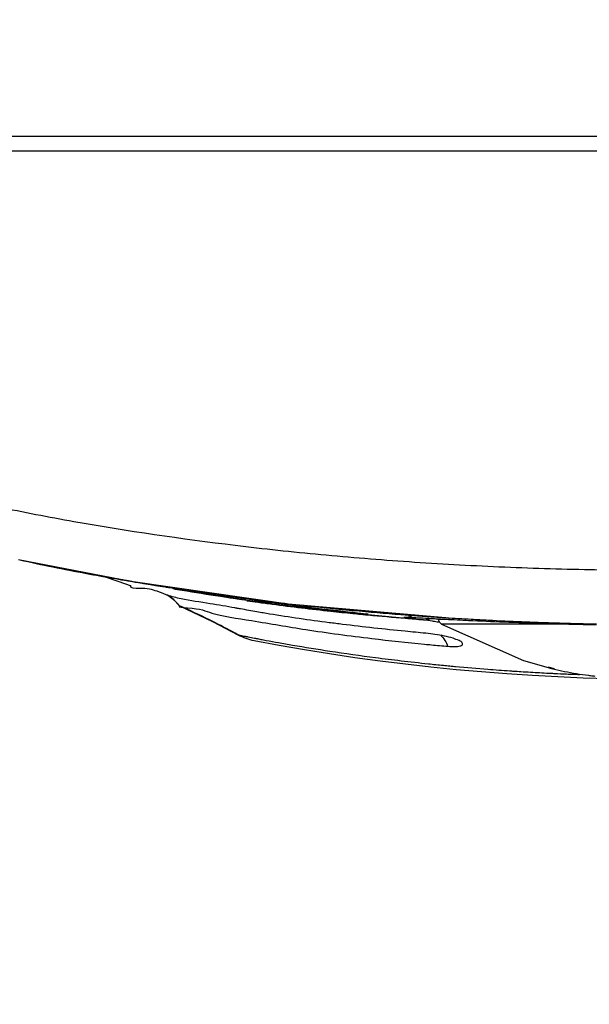
# Model space of a CAD drawing. Units: inches. Extents: x 1.2 to 15.8, y 0.3 to 10.5.
# Drawn here: x 2.6 to 2.7, y 6.1 to 6.3 of the extents above; entities that cross this region are included whole.
import ezdxf

# ---------------------------------------------------------------- set-up
doc = ezdxf.new("R2010")
doc.units = ezdxf.units.IN
doc.header["$LTSCALE"] = 0.935
doc.header["$MEASUREMENT"] = 0
doc.layers.get('0').update_dxf_attribs({"linetype": 'CONTINUOUS'})
doc.styles.get("Standard").update_dxf_attribs({"font": 'txt', "width": 0.8})
doc.dimstyles.new('DIMSTYLE_1', dxfattribs={"dimtxt": 0.1, "dimasz": 0.1875, "dimexe": 0.18, "dimexo": 0.0625, "dimgap": 0.09, "dimtad": 0, "dimtih": 1, "dimtoh": 1, "dimlfac": 3.3333333333, "dimzin": 4, "dimdsep": 46, "dimtxsty": 'STANDARD', "dimblk": 'CLOSED', "dimblk1": 'CLOSED', "dimblk2": 'CLOSED', "dimcen": 0.09, "dimadec": 0, "dimazin": 0, "dimtp": 0.01, "dimtm": 0.01, "dimtfac": 1, "dimtofl": 0, "dimtmove": 0, "dimatfit": 3, "dimldrblk": 'CLOSED', "dimfxl": 1, "dimtolj": 1, "dimtzin": 4, "dimarcsym": 0})

# ---------------------------------------------------------------- blocks, each defined once
blk = doc.blocks.new('_CLOSED')
at = {"color": 0, "linetype": 'BYBLOCK'}
for p, q in [((0, 0), (-1, 0.1666666667)), ((-1, 0.1666666667), (-1, -0.1666666667)), ((-1, -0.1666666667), (0, 0)), ((-1, 0), (0, 0))]:
    blk.add_line(p, q, dxfattribs=at)
blk = doc.blocks.new('*D18')
at = {"color": 2, "linetype": 'CONTINUOUS'}
for p, q in [((2.4636856276, 6.3016361786), (2.4636856276, 5.7343611142)), ((2.9556541392, 6.0938728323), (2.9556541392, 5.7343611142)), ((2.4636856276, 5.7968611142), (2.1410067012, 5.7968611142)), ((2.9556541392, 5.7968611142), (3.2656541392, 5.7968611142))]:
    blk.add_line(p, q, dxfattribs=at)
at = {"color": 2, "linetype": 'CONTINUOUS', "xscale": 0.1875, "yscale": 0.1875, "zscale": 0.1875}
blk.add_blockref('_CLOSED', (2.4636856276, 5.7968611142), dxfattribs=at)
at = {"color": 2, "linetype": 'CONTINUOUS', "xscale": 0.1875, "yscale": 0.1875, "zscale": 0.1875, "rotation": 180}
blk.add_blockref('_CLOSED', (2.9556541392, 5.7968611142), dxfattribs=at)
at = {"color": 2, "linetype": 'CONTINUOUS', "width": 0.8}
for s, p in [('41,7', (1.6110067012, 5.7468611142)), ('[', (1.6110067012, 5.5968611142)), (']', (2.0110067012, 5.5968611142)), ('1.64', (1.6910067012, 5.5968611142))]:
    blk.add_text(s, height=0.1, dxfattribs=at).set_placement(p)
blk = doc.blocks.new('*D19')
at = {"color": 2, "linetype": 'CONTINUOUS'}
for p, q in [((3.5717900914, 6.7679353911), (3.5717900914, 5.9141339695)), ((2.9556541392, 6.043740866), (2.9556541392, 5.9141339695)), ((2.9556541392, 5.9766339695), (2.6456541392, 5.9766339695)), ((3.5717900914, 5.9766339695), (3.8812835567, 5.9766339695))]:
    blk.add_line(p, q, dxfattribs=at)
at = {"color": 2, "linetype": 'CONTINUOUS', "xscale": 0.1875, "yscale": 0.1875, "zscale": 0.1875}
blk.add_blockref('_CLOSED', (2.9556541392, 5.9766339695), dxfattribs=at)
at = {"color": 2, "linetype": 'CONTINUOUS', "xscale": 0.1875, "yscale": 0.1875, "zscale": 0.1875, "rotation": 180}
blk.add_blockref('_CLOSED', (3.5717900914, 5.9766339695), dxfattribs=at)
at = {"color": 2, "linetype": 'CONTINUOUS', "width": 0.8}
for s, p in [('52,2', (3.9312835567, 5.9266339695)), ('[', (3.9312835567, 5.7766339695)), (']', (4.3312835567, 5.7766339695)), ('2.05', (4.0112835567, 5.7766339695))]:
    blk.add_text(s, height=0.1, dxfattribs=at).set_placement(p)

msp = doc.modelspace()

# ---------------------------------------------------------------- linework, layer by layer
at = {"color": 6, "linetype": 'CONTINUOUS'}
for p, q in [((2.9424135685, 6.2727188557), (2.51889471, 6.2727188557)), ((2.5194087992, 6.2696479896), (2.9418994792, 6.2696479896)), ((2.5935694387, 6.1821963986), (2.6175895557, 6.1775274246)), ((2.6175895557, 6.1775274246), (2.6512442703, 6.1727355945)), ((2.6176115127, 6.1765289086), (2.6174920124, 6.1765906834)), ((2.6280057139, 6.1722812379), (2.6280055028, 6.1722795494)), ((2.6280055028, 6.1722795494), (2.628013216, 6.1722749793)), ((2.6512442703, 6.1727355945), (2.6849589775, 6.1697478776)), ((2.6774766837, 6.1697922717), (2.6782590502, 6.1697590818)), ((2.6782590502, 6.1697590818), (2.6799144334, 6.1696775279)), ((2.6799144334, 6.1696775279), (2.6821730606, 6.1695585435)), ((2.6857500361, 6.1693697343), (2.6834100447, 6.1693697343)), ((2.6835704427, 6.1687754572), (2.6834100447, 6.1693697343)), ((2.684008047, 6.1683426038), (2.6835704427, 6.1687754572)), ((2.708301176, 6.168342555), (2.6840016017, 6.1683462632)), ((2.6840016047, 6.1683462612), (2.6842011112, 6.16834259)), ((2.6439474916, 6.1648509383), (2.643927562, 6.1648542574))]:
    msp.add_line(p, q, dxfattribs=at)
for points in [[(2.611709027, 6.1785858155), (2.6123173016, 6.1783908558), (2.6166567125, 6.1768790948), (2.617609456, 6.1765286716)], [(2.6254830652, 6.1745809794), (2.6266146059, 6.173727534), (2.6280072542, 6.1722773832)], [(2.6280149422, 6.1722728456), (2.6350548656, 6.1689346718), (2.6404902831, 6.1660883547)], [(2.6780941216, 6.1703170407), (2.6774399048, 6.1699850044), (2.6768757399, 6.1698442584), (2.6766373529, 6.1698163626), (2.6765836531, 6.1698133345)], [(2.6765836531, 6.1698133345), (2.6766329646, 6.1698138701), (2.6767544397, 6.1698131166), (2.6769368696, 6.1698096368), (2.6771773453, 6.1698028135), (2.6774766837, 6.1697922717)], [(2.6840016047, 6.1683462612), (2.7015707551, 6.1606132157), (2.7078332588, 6.1588232088)]]:
    msp.add_lwpolyline(points, dxfattribs=at)
for centre, radius, start, end in [((2.6413684985, 6.1631020291), 0.0118110236, 57.0794116543, 58.233340746), ((2.6617994719, 6.1605054669), 0.0118110236, 56.9121261246, 58.6589033157), ((2.6461594016, 6.1764766847), 0.0118347761, 241.3752332174, 259.1298889735), ((2.7306541392, 6.6172464148), 0.4606299213, 259.1483204579, 280.8576539369)]:
    msp.add_arc(centre, radius, start, end, dxfattribs=at)
for points, knots in [([(2.5891889074, 6.1934803443), (2.5945790557, 6.1923475211), (2.6114072302, 6.1891202852), (2.6344387848, 6.1857513919), (2.658372471, 6.1831798913), (2.6771841333, 6.1816459668), (2.6963957251, 6.1805674264), (2.7141579156, 6.180012952), (2.7255009907, 6.1799037847), (2.7303448773, 6.1799015802)], [0, 0, 0, 0, 0.1163314304, 0.3618413665, 0.4913335131, 0.6247039914, 0.7604300858, 0.897695764, 1, 1, 1, 1]), ([(2.6231807485, 6.1753920636), (2.6221902211, 6.1757353017), (2.6204219233, 6.176162007), (2.6173941489, 6.1759487362), (2.6174838935, 6.1765480199)], [0, 0, 0, 0, 0.6431194613, 1, 1, 1, 1]), ([(2.6280191314, 6.1722631949), (2.6276827146, 6.1726809001), (2.6272090465, 6.1731940865), (2.6266920437, 6.1736629435), (2.6265673917, 6.173771313)], [0, 0, 0, 0, 0.7635797867, 1, 1, 1, 1]), ([(2.6398417013, 6.1718296328), (2.6381003923, 6.1721387465), (2.6343162532, 6.1727929329), (2.6302822351, 6.1733633203), (2.6283138951, 6.1737826347)], [0, 0, 0, 0, 0.4669732207, 1, 1, 1, 1]), ([(2.6280076269, 6.1722826388), (2.6275334426, 6.1719366261), (2.6323491377, 6.1718412881), (2.6350441376, 6.1703282159), (2.6448211908, 6.1689581732), (2.6556668955, 6.1669934676), (2.668197111, 6.1653610246), (2.676673917, 6.1644387626), (2.6804279519, 6.1640732663)], [0, 0, 0, 0, 0.0329333364, 0.1328939648, 0.2963237515, 0.5172756193, 0.7865143782, 1, 1, 1, 1]), ([(2.6801616255, 6.169240808), (2.6797147476, 6.16928813), (2.6789048172, 6.1693750269), (2.6779462193, 6.1694860909), (2.6773062425, 6.1695657075), (2.6769247092, 6.169616228), (2.6766054253, 6.1696610373), (2.6763607069, 6.1697007953), (2.67616032, 6.169733014), (2.6760709873, 6.1697618281), (2.6759636703, 6.1697799458), (2.6760137639, 6.1698275907), (2.676101927, 6.1698130213), (2.6762513856, 6.1698315005), (2.6764691351, 6.1698246685), (2.6766912652, 6.1698221127), (2.6768410794, 6.1698185286), (2.67689657, 6.1698169966)], [0, 0, 0, 0, 0.2617813371, 0.4748177586, 0.5624677238, 0.6374075639, 0.6995914281, 0.748977312, 0.7855265666, 0.8092078675, 0.8201683653, 0.8247266842, 0.841114612, 0.8704239764, 0.9126329987, 0.9676416464, 1, 1, 1, 1]), ([(2.67689657, 6.1698169966), (2.6770952234, 6.169811512), (2.6776361197, 6.1697894434), (2.6791201541, 6.1697227533), (2.6807039562, 6.1696378079), (2.6819458803, 6.169571467), (2.68224448, 6.169555545)], [0, 0, 0, 0, 0.1113735268, 0.3031794234, 0.8324610845, 1, 1, 1, 1]), ([(2.6817332659, 6.1695396181), (2.6817014888, 6.1695243788), (2.6814395314, 6.169404042), (2.6809199236, 6.169246481), (2.6804134791, 6.169220644), (2.6801631858, 6.1692406427)], [0, 0, 0, 0, 0.0654082572, 0.5349420057, 1, 1, 1, 1]), ([(2.6825596571, 6.1689097427), (2.6823986746, 6.1689360527), (2.6816026645, 6.1690627277), (2.6808038538, 6.1691709373), (2.6801643867, 6.1692405121)], [0, 0, 0, 0, 0.2023699154, 1, 1, 1, 1]), ([(2.6849150092, 6.1694142586), (2.6865520222, 6.1693285459), (2.6906923661, 6.1691169135), (2.6977133635, 6.1688035896), (2.7038729984, 6.1685858671), (2.7075283002, 6.1684807669), (2.7083027999, 6.1684595864)], [0, 0, 0, 0, 0.2100901692, 0.5313375714, 0.9007017476, 1, 1, 1, 1]), ([(2.7083027999, 6.1684595864), (2.7090924606, 6.1684379913), (2.7115041592, 6.1683754935), (2.714474887, 6.1683115893), (2.7166560062, 6.1682733289), (2.7172148295, 6.1682640953)], [0, 0, 0, 0, 0.2658527199, 0.8119078314, 1, 1, 1, 1]), ([(2.6404902604, 6.166088324), (2.640508984, 6.1660745295), (2.6406030877, 6.1660708211), (2.6407845462, 6.1660147728), (2.6410987294, 6.1659580028), (2.6415265022, 6.1658659781), (2.6419917606, 6.16577297), (2.6423131648, 6.165708595), (2.6424515167, 6.1656809642)], [0, 0, 0, 0, 0.0348798836, 0.1317522404, 0.2899716806, 0.5090904954, 0.7886864483, 1, 1, 1, 1]), ([(2.6424515167, 6.1656809642), (2.6425356151, 6.1656641686), (2.6430599544, 6.1655596355), (2.6435847926, 6.1654570546), (2.6440256221, 6.1653718261)], [0, 0, 0, 0, 0.1603910773, 1, 1, 1, 1]), ([(2.6440256221, 6.1653718261), (2.6441478922, 6.1653481869), (2.644610029, 6.16525911), (2.6454499818, 6.1650987872), (2.6470341074, 6.1648014802), (2.6492931293, 6.1643890281), (2.6538262463, 6.1635950908), (2.66073904, 6.1624766633), (2.6684685888, 6.1613833404), (2.6754946483, 6.1605095672), (2.6803360992, 6.1599673217), (2.6833579198, 6.1596590549), (2.6844257458, 6.1595538619)], [0, 0, 0, 0, 0.0091496554, 0.0345786763, 0.0628301706, 0.1275735518, 0.2033013925, 0.4009647375, 0.6420610002, 0.7768289799, 0.9211650151, 1, 1, 1, 1]), ([(2.6882357211, 6.1646241474), (2.6880985662, 6.1647232017), (2.6874898978, 6.1649635414), (2.6863523186, 6.1654307917), (2.6846072615, 6.1658347632), (2.6833140242, 6.1660702127), (2.6826310651, 6.166172573)], [0, 0, 0, 0, 0.0868738249, 0.3220130272, 0.6443660032, 1, 1, 1, 1]), ([(2.6837844249, 6.1660438506), (2.6841721462, 6.1657079302), (2.6847693849, 6.1649263725), (2.6852075467, 6.1640493645), (2.6853891593, 6.1636157264)], [0, 0, 0, 0, 0.518253638, 1, 1, 1, 1]), ([(2.6853891918, 6.16361574), (2.6859115667, 6.1635665421), (2.6868270174, 6.1635241957), (2.6878074724, 6.1636204957), (2.6886353015, 6.1638728152), (2.6884937002, 6.164389748), (2.6883213264, 6.1645623226), (2.6882357211, 6.1646241474)], [0, 0, 0, 0, 0.3981223721, 0.6682890887, 0.8164217744, 0.9200545217, 1, 1, 1, 1]), ([(2.6870485189, 6.1593029908), (2.6893438847, 6.1590899877), (2.6932080697, 6.1587602773), (2.6970758221, 6.1584782014), (2.6986450453, 6.1583716433)], [0, 0, 0, 0, 0.5944205427, 1, 1, 1, 1]), ([(2.7068326454, 6.1591038885), (2.7068297166, 6.1591015157), (2.7068166539, 6.159086323), (2.706913119, 6.1590759303), (2.7069834567, 6.1590401801), (2.7071881415, 6.1589911008), (2.7074667451, 6.1589151057), (2.7076933195, 6.1588546305), (2.7078332603, 6.1588231687)], [0, 0, 0, 0, 0.0080918441, 0.0581801642, 0.1591356873, 0.3082551519, 0.6138910326, 1, 1, 1, 1]), ([(2.7082114517, 6.1588227999), (2.7080138471, 6.1588640212), (2.7076662277, 6.1589440158), (2.7072829979, 6.1590261685), (2.7070962648, 6.1590605862), (2.7070615026, 6.1590667685)], [0, 0, 0, 0, 0.5153881362, 0.9098903307, 1, 1, 1, 1]), ([(2.707834902, 6.1588227999), (2.7086711356, 6.1586146717), (2.7103505545, 6.1582323628), (2.712888625, 6.1577618152), (2.7145906949, 6.1575175456), (2.7154431571, 6.1574129372)], [0, 0, 0, 0, 0.3339215387, 0.6671975375, 1, 1, 1, 1]), ([(2.7154431571, 6.1574129372), (2.7156005853, 6.1573936223), (2.7159155655, 6.1573561862), (2.7163884134, 6.1573036129), (2.71670388, 6.1572709551), (2.7168616619, 6.157255225)], [0, 0, 0, 0, 0.333381144, 0.6667124156, 1, 1, 1, 1])]:
    msp.add_open_spline(points, degree=3, knots=knots, dxfattribs=at)
at = {"color": 7, "linetype": 'CONTINUOUS'}
for points in [[(2.5938044856, 6.1821425985), (2.5985274106, 6.1810383208), (2.603287177, 6.1800979409), (2.6080582394, 6.1792174666)], [(2.6161793148, 6.1777507501), (2.6157678944, 6.1778243262), (2.6153565624, 6.1778984055), (2.6149453206, 6.1779729919)], [(2.614947547, 6.1779830189), (2.6158280007, 6.1778298382), (2.6167087418, 6.17767838), (2.617589768, 6.1775286737)], [(2.6164000636, 6.1777113223), (2.6163264778, 6.1777244488), (2.6162528949, 6.1777375914), (2.6161793148, 6.1777507501)], [(2.6168877766, 6.1776245646), (2.616725192, 6.1776534056), (2.6165626209, 6.1776823247), (2.6164000636, 6.1777113223)], [(2.6175835648, 6.1775016297), (2.6173516079, 6.1775424494), (2.6171196784, 6.1775834275), (2.6168877766, 6.1776245646)], [(2.6177599062, 6.1774706286), (2.617701124, 6.1774809522), (2.6176423435, 6.1774912859), (2.6175835648, 6.1775016297)], [(2.617589768, 6.1775286737), (2.6178089002, 6.1774914381), (2.61802805, 6.177454311), (2.6182472175, 6.1774172927)], [(2.6226750574, 6.1766315012), (2.621035388, 6.1769034952), (2.6193969666, 6.1771831226), (2.6177599062, 6.1774706286)], [(2.6182472175, 6.1774172927), (2.6184113483, 6.1773895703), (2.618575489, 6.1773619089), (2.6187396395, 6.1773343088)], [(2.6187396395, 6.1773343088), (2.6194129358, 6.1772211013), (2.6200863979, 6.177108924), (2.6207600246, 6.1769977898)], [(2.6207600246, 6.1769977898), (2.6221374887, 6.1767705374), (2.6235156413, 6.1765476471), (2.6248944734, 6.1763292313)], [(2.6228388158, 6.1766043624), (2.6227842283, 6.1766134002), (2.6227296422, 6.1766224465), (2.6226750574, 6.1766315012)], [(2.6234135601, 6.1765095249), (2.6232219618, 6.1765410336), (2.6230303803, 6.176572646), (2.6228388158, 6.1766043624)], [(2.6293220611, 6.1755710878), (2.6273509182, 6.1758732467), (2.6253813529, 6.1761859178), (2.6234135601, 6.1765095249)], [(2.6248944734, 6.1763292313), (2.6250677833, 6.1763017779), (2.6252411039, 6.1762743951), (2.6254144353, 6.1762470834)], [(2.6254144353, 6.1762470834), (2.6267200682, 6.1760413549), (2.6280263092, 6.1758396502), (2.6293331504, 6.1756420643)], [(2.6285542925, 6.1755574759), (2.6279133242, 6.1756642909), (2.6272726144, 6.1757724509), (2.6266321859, 6.1758820003)], [(2.6367351411, 6.174265632), (2.6340047031, 6.1746742346), (2.6312771663, 6.175103719), (2.6285542925, 6.1755574759)], [(2.6375088142, 6.1743766363), (2.6347772228, 6.174755428), (2.6320481333, 6.1751532048), (2.6293220611, 6.1755710878)], [(2.6293331504, 6.1756420643), (2.6304926257, 6.1754667593), (2.6316525736, 6.1752946966), (2.6328129885, 6.1751259428)], [(2.6328129885, 6.1751259428), (2.6339299028, 6.1749635152), (2.6350472499, 6.1748041531), (2.6361650248, 6.1746479158)], [(2.6361650248, 6.1746479158), (2.6362663106, 6.1746337586), (2.6363675999, 6.174619627), (2.6364688928, 6.1746055211)], [(2.6364688928, 6.1746055211), (2.6365579449, 6.1745931198), (2.6366469997, 6.1745807384), (2.6367360572, 6.1745683769)], [(2.6385001776, 6.1740044303), (2.6379117092, 6.174090551), (2.6373233578, 6.1741776069), (2.6367351411, 6.174265632)], [(2.6367360572, 6.1745683769), (2.6369882203, 6.1745333758), (2.6372404052, 6.1744985342), (2.6374926118, 6.1744638527)], [(2.6374926118, 6.1744638527), (2.6375717244, 6.1744529738), (2.6376508391, 6.1744421106), (2.637729956, 6.1744312632)], [(2.6402192664, 6.1740070738), (2.6393155212, 6.1741282126), (2.6384120309, 6.1742513866), (2.6375088142, 6.1743766363)], [(2.637729956, 6.1744312632), (2.6387140438, 6.1742963389), (2.6396984613, 6.1741638564), (2.6406832051, 6.1740338563)], [(2.6392046052, 6.1739017938), (2.6389697774, 6.1739358573), (2.6387349682, 6.1739700693), (2.6385001776, 6.1740044303)], [(2.6401874753, 6.1737601043), (2.639859816, 6.1738070453), (2.6395321925, 6.173854275), (2.6392046052, 6.1739017938)], [(2.640640492, 6.1736953915), (2.6404894788, 6.1737169012), (2.6403384732, 6.1737384721), (2.6401874753, 6.1737601043)], [(2.6418400828, 6.1737911148), (2.6413032611, 6.1738645764), (2.6407596622, 6.1739401162), (2.6402192672, 6.1740070737)], [(2.6408703779, 6.1736626957), (2.6407937473, 6.1736735785), (2.6407171187, 6.1736844772), (2.640640492, 6.1736953915)], [(2.6412085881, 6.1736147681), (2.6410958471, 6.1736307099), (2.6409831104, 6.1736466857), (2.6408703779, 6.1736626957)], [(2.641406974, 6.1735867518), (2.6413408439, 6.1735960788), (2.6412747153, 6.1736054176), (2.6412085881, 6.1736147681)], [(2.6424506167, 6.1734405439), (2.642102696, 6.1734889562), (2.641754815, 6.1735376919), (2.641406974, 6.1735867518)], [(2.6420628147, 6.173760726), (2.6419887185, 6.1737707968), (2.6419144657, 6.1737809358), (2.6418400828, 6.1737911148)], [(2.6424023237, 6.1733797402), (2.6431971776, 6.1732674545), (2.6439922758, 6.1731569535), (2.6447875835, 6.1730481693)], [(2.6449254636, 6.1731017102), (2.6441002936, 6.1732128442), (2.6432753434, 6.1733257854), (2.6424506167, 6.1734405439)], [(2.6447875835, 6.1730481693), (2.6457915235, 6.1729108478), (2.6467957973, 6.1727762621), (2.647800395, 6.1726443904)], [(2.647807639, 6.1727209862), (2.6468466199, 6.1728454568), (2.6458858928, 6.1729723594), (2.6449254636, 6.1731017102)], [(2.6466545742, 6.1732765887), (2.6507416646, 6.1727793227), (2.6548339098, 6.1723239076), (2.6589299543, 6.1719059258)], [(2.647849124, 6.1730455335), (2.6511872419, 6.1725734875), (2.6545297402, 6.1721349613), (2.6578762471, 6.1717287031)], [(2.647800395, 6.1726443904), (2.6519850411, 6.1720950792), (2.656175306, 6.1715928591), (2.6603704708, 6.171136157)], [(2.6603810683, 6.1712316562), (2.6561847065, 6.1716828489), (2.6519934028, 6.1721788487), (2.647807639, 6.1727209862)], [(2.6589292858, 6.1718996263), (2.6572948586, 6.172072238), (2.6556611003, 6.1722512597), (2.6540280848, 6.1724368392)], [(2.6578762471, 6.1717287031), (2.6587187274, 6.171626428), (2.6595614617, 6.1715261979), (2.6604044441, 6.1714279929)], [(2.6663949297, 6.1711559124), (2.6639049541, 6.1713891597), (2.6614163443, 6.1716369682), (2.6589292858, 6.1718996263)], [(2.6603704708, 6.171136157), (2.6619414098, 6.1709651384), (2.6635130359, 6.1708005025), (2.6650853113, 6.1706421668)], [(2.6623718966, 6.1710178044), (2.6617142723, 6.1710901966), (2.6610454005, 6.1711674482), (2.6603810694, 6.1712316561)], [(2.6734289901, 6.1705357816), (2.6710831964, 6.1707297533), (2.6687384581, 6.1709363834), (2.6663949297, 6.1711559124)], [(2.6664841964, 6.1711773106), (2.669863096, 6.170870226), (2.6732442456, 6.1705881402), (2.6766272953, 6.1703310483)], [(2.6683234816, 6.1704370255), (2.6722683952, 6.1700232463), (2.6762178408, 6.169653263), (2.6801704632, 6.1693242656)], [(2.6766203966, 6.1702797238), (2.6755563871, 6.1703624891), (2.6744925801, 6.1704478342), (2.6734289901, 6.1705357816)], [(2.678223933, 6.1701569525), (2.677689371, 6.1701972272), (2.6771548583, 6.17023815), (2.6766203966, 6.1702797238)], [(2.6766272953, 6.1703310483), (2.6771138506, 6.1702940729), (2.6776004451, 6.1702576146), (2.678087078, 6.1702216732)], [(2.6795741542, 6.1700566089), (2.6791240462, 6.1700895985), (2.6786739722, 6.1701230458), (2.678223933, 6.1701569525)], [(2.6795647014, 6.1701141369), (2.6797874155, 6.1700981691), (2.6800101374, 6.1700823095), (2.680232867, 6.1700665577)], [(2.6802255788, 6.1700091852), (2.6800084294, 6.1700248867), (2.6797912879, 6.1700406946), (2.6795741542, 6.1700566089)], [(2.6833966043, 6.1697874677), (2.6823394216, 6.1698588701), (2.6812824083, 6.1699327686), (2.6802255788, 6.1700091852)], [(2.680232867, 6.1700665577), (2.6812911589, 6.1699917139), (2.6823496239, 6.1699193074), (2.6834082499, 6.169849323)], [(2.6841131781, 6.1697394539), (2.6838743116, 6.1697553313), (2.6836354536, 6.1697713358), (2.6833966043, 6.1697874677)], [(2.6834082499, 6.169849323), (2.683916659, 6.1698157127), (2.6844251052, 6.1697826611), (2.6849335873, 6.1697501663)], [(2.6849309052, 6.1696855985), (2.6846583186, 6.169703385), (2.6843857428, 6.1697213366), (2.6841131781, 6.1697394539)], [(2.6904040192, 6.1693506392), (2.688579212, 6.1694549712), (2.6867548165, 6.1695665868), (2.6849309052, 6.1696855985)], [(2.6849335873, 6.1697501663), (2.6867579868, 6.1696335774), (2.6885828472, 6.1695241578), (2.6904081068, 6.1694218292)], [(2.7172097998, 6.1683346965), (2.7142375064, 6.168390725), (2.7112655669, 6.168465385), (2.7082942154, 6.1685588453)]]:
    msp.add_open_spline(points, degree=3, dxfattribs=at)
for points, knots in [([(2.6080582394, 6.1792174666), (2.6085591082, 6.1791250339), (2.6108540036, 6.1787046526), (2.613150891, 6.1782955998), (2.614947547, 6.1779830189)], [0, 0, 0, 0, 0.2183077079, 1, 1, 1, 1]), ([(2.6406832051, 6.1740338563), (2.6414407474, 6.1739338499), (2.6434303985, 6.173675112), (2.645421371, 6.1734266294), (2.6466545742, 6.1732765887)], [0, 0, 0, 0, 0.3808383156, 1, 1, 1, 1]), ([(2.6478411527, 6.1729799299), (2.6478735458, 6.1729834811), (2.6465209736, 6.1731716281), (2.6456280183, 6.1732872955), (2.6438572095, 6.1735232316), (2.6426930719, 6.1736750643), (2.6420628147, 6.173760726)], [0, 0, 0, 0, 0.1493142234, 0.3719531917, 0.6660944945, 1, 1, 1, 1]), ([(2.644954425, 6.1733241512), (2.6454513021, 6.1732620829), (2.6463313552, 6.1731508793), (2.6471326053, 6.1730514122), (2.6478029989, 6.1729801606), (2.6478391795, 6.1729797136), (2.6478411527, 6.1729799299)], [0, 0, 0, 0, 0.5096927129, 0.8432817689, 0.9822062625, 1, 1, 1, 1]), ([(2.6473874679, 6.1731900277), (2.6476485954, 6.1731553758), (2.6480328771, 6.1731041023), (2.6476301206, 6.1731511953), (2.6474728829, 6.1731703758), (2.6474094075, 6.1731782518)], [0, 0, 0, 0, 0.5544770454, 0.8111905559, 1, 1, 1, 1]), ([(2.6589299543, 6.1719059258), (2.6595002093, 6.171847734), (2.6620172593, 6.1715941163), (2.6645356725, 6.1713543983), (2.6664841964, 6.1711773106)], [0, 0, 0, 0, 0.2265861343, 1, 1, 1, 1]), ([(2.6604044441, 6.1714279929), (2.6610938396, 6.1713476342), (2.662508332, 6.1711840689), (2.6644663732, 6.1709605273), (2.6664196027, 6.1707393635), (2.6671612368, 6.1706536069), (2.6678779976, 6.1705695703), (2.6679262843, 6.1705638649)], [0, 0, 0, 0, 0.2767714094, 0.5621513087, 0.810898075, 0.9871197037, 1, 1, 1, 1]), ([(2.6682959793, 6.1703539986), (2.6682947559, 6.1703642771), (2.6670258228, 6.170521641), (2.6661068676, 6.1706137547), (2.6642666285, 6.1708162202), (2.6630414415, 6.1709440999), (2.6623718966, 6.1710178044)], [0, 0, 0, 0, 0.1349602872, 0.3562409609, 0.6543221259, 1, 1, 1, 1]), ([(2.6650853572, 6.1706423048), (2.6656288038, 6.1705886593), (2.6666074455, 6.170492121), (2.6674753106, 6.1704103424), (2.6682735111, 6.170348668), (2.6682960669, 6.1703532625), (2.6682959793, 6.1703539986)], [0, 0, 0, 0, 0.5004581365, 0.834392433, 0.9825888219, 1, 1, 1, 1]), ([(2.6679262843, 6.1705638649), (2.668151465, 6.170537258), (2.6685158654, 6.1704925471), (2.6681378089, 6.1705194185), (2.6679935701, 6.1705306359), (2.6679865169, 6.170531187)], [0, 0, 0, 0, 0.5737966665, 0.9790404354, 1, 1, 1, 1]), ([(2.6801643398, 6.1692400809), (2.6788812863, 6.1693379361), (2.6749268227, 6.1696519266), (2.6709748185, 6.1700028201), (2.6683063157, 6.1702576551)], [0, 0, 0, 0, 0.3243729292, 1, 1, 1, 1]), ([(2.678087078, 6.1702216732), (2.6783550809, 6.1702018792), (2.6788476045, 6.1701657925), (2.6793401668, 6.1701302353), (2.6795647014, 6.1701141369)], [0, 0, 0, 0, 0.5441658372, 1, 1, 1, 1]), ([(2.7082942154, 6.1685588453), (2.7035434821, 6.1687082739), (2.6975789672, 6.1689562974), (2.6916183311, 6.1692812118), (2.6904040192, 6.1693506392)], [0, 0, 0, 0, 0.7962475461, 1, 1, 1, 1]), ([(2.6904081068, 6.1694218292), (2.692768217, 6.1692895155), (2.698728482, 6.1689853941), (2.7046921514, 6.1687557592), (2.7082945322, 6.168644126)], [0, 0, 0, 0, 0.3960860092, 1, 1, 1, 1]), ([(2.7082945322, 6.168644126), (2.7109684254, 6.1685612654), (2.7139402304, 6.1684857474), (2.7169124008, 6.1684285692), (2.7172098912, 6.1684230298)], [0, 0, 0, 0, 0.8999091896, 1, 1, 1, 1])]:
    msp.add_open_spline(points, degree=3, knots=knots, dxfattribs=at)
at = {"color": 6, "linetype": 'CONTINUOUS'}
for points in [[(2.6251268365, 6.1746539533), (2.6244669539, 6.1748904065), (2.6238581569, 6.1751573276), (2.6231807485, 6.1753920636)], [(2.6254679826, 6.1745358771), (2.6253528397, 6.174574382), (2.6252390988, 6.1746137267), (2.6251268365, 6.1746539533)], [(2.6283138951, 6.1737826347), (2.6273062821, 6.1739972859), (2.6263463363, 6.1742421472), (2.6254679826, 6.1745358771)], [(2.6263160402, 6.1739837768), (2.6262472975, 6.1740404629), (2.6261778625, 6.1740963457), (2.6261077582, 6.1741514163)], [(2.6265673917, 6.173771313), (2.6264846744, 6.1738432253), (2.6264008906, 6.1739140466), (2.6263160402, 6.1739837768)], [(2.634420328, 6.1692520481), (2.6323022407, 6.1703043193), (2.6301630305, 6.1713141167), (2.6280053225, 6.1722803056)], [(2.6402848165, 6.1717508064), (2.6401372857, 6.171777102), (2.6399895865, 6.1718033805), (2.6398417013, 6.1718296328)], [(2.6404205923, 6.171726593), (2.6403753492, 6.1717346656), (2.6403300908, 6.1717427368), (2.6402848165, 6.1717508064)], [(2.64084959, 6.1716499363), (2.6407067337, 6.1716754967), (2.6405637398, 6.1717010517), (2.6404205923, 6.171726593)], [(2.6410468886, 6.171614617), (2.6409811505, 6.1716263907), (2.6409153848, 6.1716381641), (2.64084959, 6.1716499363)], [(2.6445492488, 6.1709884541), (2.6433846288, 6.1711942426), (2.6422201554, 6.1714044841), (2.6410468886, 6.171614617)], [(2.6472609362, 6.1705202237), (2.6463541794, 6.170672212), (2.6454516701, 6.1708289962), (2.6445492488, 6.1709884541)], [(2.6603810688, 6.1712316567), (2.6604574292, 6.1713059964), (2.6605359622, 6.1713782407), (2.660616747, 6.171447848)], [(2.6355674733, 6.1686769446), (2.6351857928, 6.1688700306), (2.6348034059, 6.169061734), (2.634420328, 6.1692520481)], [(2.6600198466, 6.1686711058), (2.6557339961, 6.1692176621), (2.6514520944, 6.1698177123), (2.6472609362, 6.1705202237)], [(2.68224448, 6.169555545), (2.6826041102, 6.1695363688), (2.6829637399, 6.1695172342), (2.6833233707, 6.169498164)], [(2.6836907529, 6.168714531), (2.6833142298, 6.1687826127), (2.6829372351, 6.1688480337), (2.6825596571, 6.1689097427)], [(2.6833233707, 6.169498164), (2.6834187426, 6.1694931067), (2.6835141146, 6.1694880539), (2.6836094868, 6.1694830061)], [(2.6836094868, 6.1694830061), (2.6837606622, 6.1694750048), (2.6839118379, 6.1694670159), (2.684063014, 6.1694590411)], [(2.684063014, 6.1694590411), (2.6843470107, 6.1694440599), (2.6846310089, 6.1694291287), (2.6849150092, 6.1694142586)], [(2.640489908, 6.1660885836), (2.6388632148, 6.1669769861), (2.6372219816, 6.1678399554), (2.6355674733, 6.1686769446)], [(2.6628417484, 6.1683184107), (2.6619015362, 6.1684337436), (2.6609605963, 6.168551136), (2.6600198466, 6.1686711058)], [(2.6762626074, 6.1668211662), (2.6717888176, 6.1672656703), (2.6673235501, 6.167768642), (2.6628417484, 6.1683184107)], [(2.68066833, 6.1664030675), (2.6791982496, 6.1665358694), (2.6777299701, 6.1666753729), (2.6762626074, 6.1668211662)], [(2.6826310651, 6.166172573), (2.6819800268, 6.1662701491), (2.6813248091, 6.1663485121), (2.6806683316, 6.1664030674)], [(2.6804279519, 6.1640732663), (2.6809085073, 6.164026479), (2.6813891472, 6.163980386), (2.6818699311, 6.1639349953)], [(2.6818699311, 6.1639349953), (2.6830418672, 6.1638243531), (2.6842146593, 6.1637178831), (2.6853891709, 6.1636156987)], [(2.6844257458, 6.1595538619), (2.6848889644, 6.1595082296), (2.6853522527, 6.159463294), (2.685815608, 6.1594190535)], [(2.685815608, 6.1594190535), (2.6861441297, 6.1593876867), (2.6864726851, 6.1593566693), (2.6868012732, 6.1593260008)], [(2.6868012732, 6.1593260008), (2.6868836864, 6.1593183089), (2.6869661016, 6.1593106388), (2.6870485189, 6.1593029908)], [(2.6986450453, 6.1583716433), (2.6989015631, 6.1583542244), (2.6991580953, 6.1583370153), (2.6994146419, 6.1583200158)], [(2.6994146419, 6.1583200158), (2.6999515769, 6.158284437), (2.7004885746, 6.1582497768), (2.7010256331, 6.1582160357)], [(2.7070615026, 6.1590667685), (2.7069854268, 6.1590802983), (2.706909156, 6.1590927871), (2.7068326315, 6.1591039115)], [(2.7010256331, 6.1582160357), (2.7017015346, 6.1581735716), (2.7023775324, 6.1581325631), (2.703053623, 6.1580930111)], [(2.703053623, 6.1580930111), (2.7043600677, 6.1580165827), (2.7056668579, 6.1579455925), (2.7069739363, 6.1578800405)], [(2.7069739363, 6.1578800405), (2.7072473742, 6.1578663272), (2.7075208248, 6.1578528519), (2.7077942874, 6.1578396145)], [(2.7077942874, 6.1578396145), (2.7079276433, 6.1578331592), (2.7080610021, 6.1578267606), (2.7081943638, 6.1578204185)], [(2.7081943638, 6.1578204185), (2.7090598664, 6.157779259), (2.7099254874, 6.1577404833), (2.7107912101, 6.1577040914)], [(2.7107912101, 6.1577040914), (2.711267228, 6.1576840814), (2.7117432767, 6.157664792), (2.7122193533, 6.1576462233)], [(2.7122193533, 6.1576462233), (2.7126633819, 6.1576289046), (2.7131074349, 6.1576122128), (2.7135515099, 6.157596148)]]:
    msp.add_open_spline(points, degree=3, dxfattribs=at)

# ---------------------------------------------------------------- dimensions: what is measured, and where the dimension line sits
at = {"color": 2, "linetype": 'CONTINUOUS'}
dim = msp.add_linear_dim(base=(3.5717900914, 5.9766339695), p1=(2.9556541392, 6.043740866), p2=(3.5717900914, 6.7679353911), dimstyle='DIMSTYLE_1', dxfattribs=at)
dim.commit()
dim.dimension.update_dxf_attribs({"geometry": '*D19', "text_midpoint": (4.1712835567, 5.9016339695), "dimtype": 160})
dim = msp.add_linear_dim(base=(2.4636856276, 5.7968611142), p1=(2.9556541392, 6.0938728323), p2=(2.4636856276, 6.3016361786), angle=180, dimstyle='DIMSTYLE_1', dxfattribs=at)
dim.commit()
dim.dimension.update_dxf_attribs({"geometry": '*D18', "text_midpoint": (1.8510067012, 5.7218611142), "dimtype": 160})

doc.saveas('drawing.dxf')
